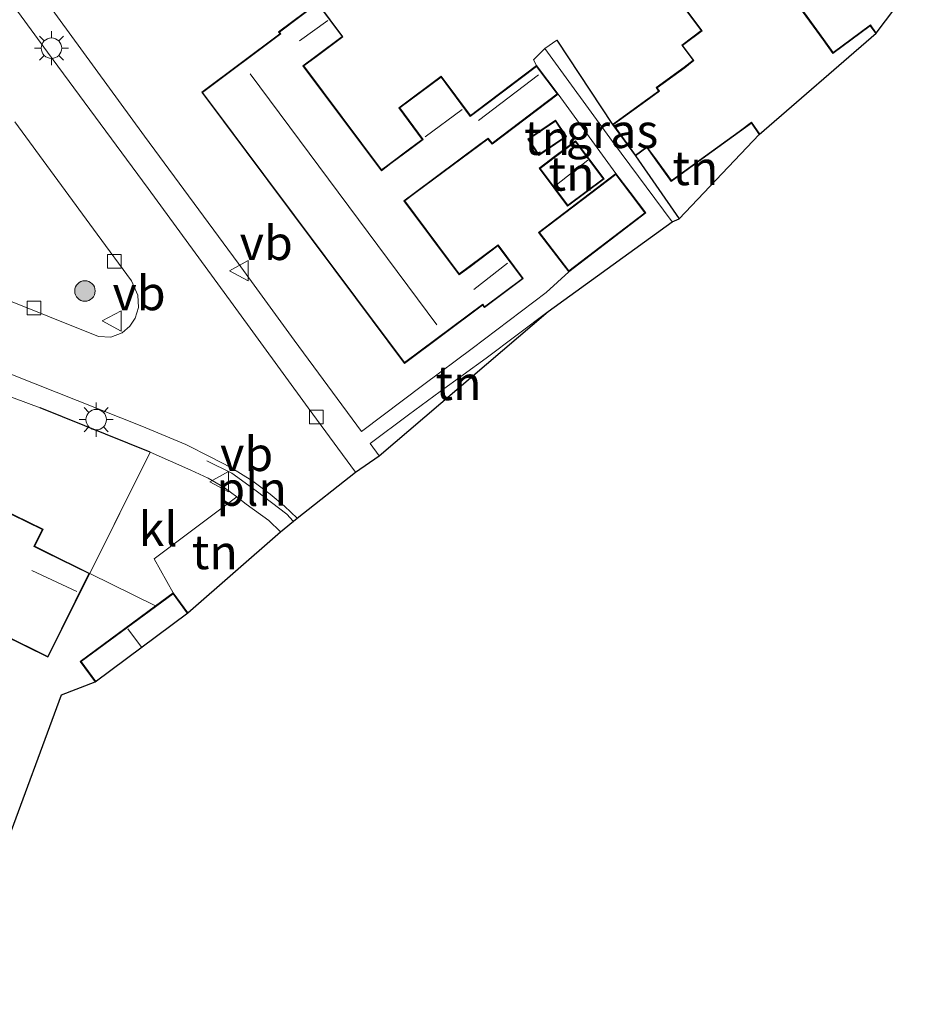
# Model space of a CAD drawing. Units: metres. Extents: x 179994 to 190000, y 320436 to 325002.
# Drawn here: x 180123 to 180189, y 322324 to 322396 of the extents above; entities that cross this region are included whole.
import ezdxf
from ezdxf.enums import TextEntityAlignment as Align

# ---------------------------------------------------------------- set-up
doc = ezdxf.new("R2010")
doc.units = ezdxf.units.M
doc.linetypes.add('IE-TERREINAFSCHEIDING', pattern=[10, 8, -2])
doc.layers.get('0').update_dxf_attribs({"lineweight": 25})
for name, color, linetype, lineweight in [('B-ME-GR-BOOM-S-B1', 93, 'Continuous', 18), ('B-ME-IE-GRASLAND-GV-B6', 93, 'Continuous', 18), ('B-ME-IE-GRONDWERKLIJN-GROND_INGERICHT-GV-B6', 253, 'Continuous', 18), ('B-ME-IE-INRICHTINGSELEMENT-L-B1', 253, 'Continuous', 18), ('B-ME-IE-MEUBILAIR_WEGMEUBILAIR-LICHTMAST-S-B1', 8, 'Continuous', 18), ('B-ME-IE-TERREINAFSCHEIDING-DOORGANG-L-B1', 8, 'IE-TERREINAFSCHEIDING-KUNSTMATIG-OPEN', 18), ('B-ME-IE-TERREINAFSCHEIDING-HAAG-L-B1', 10, 'Continuous', 25), ('B-ME-IE-TERREINAFSCHEIDING-HAAGRASTER-L-B1', 10, 'Continuous', 25), ('B-ME-IE-TERREINAFSCHEIDING-RASTERHEKWERK-L-B1', 8, 'IE-TERREINAFSCHEIDING', 18), ('B-ME-KG-KADASTRAAL-DAKRAND-L-B1', 13, 'Continuous', 18), ('B-ME-KG-KADASTRAAL-NOKLIJN-L-B1', 13, 'Continuous', 18), ('B-ME-KG-KADASTRAAL-OPNAMEDTMGRENS-L-B1', 10, 'Continuous', 25), ('B-ME-OG-BEBOUWING-GV-B6', 173, 'Continuous', 18), ('B-ME-VH-VERH_SOORT-BITUMEN-GV-B6', 8, 'IE-TERREINAFSCHEIDING-NATUURLIJK-HOUTWAL', 18), ('B-ME-VH-VERH_SOORT-KLINKERS-GV-B6', 8, 'IE-TERREINAFSCHEIDING-NATUURLIJK-HOUTWAL', 18), ('B-ME-VH-VERH_SOORT-TEGELS-GV-B6', 8, 'Continuous', 18), ('B-ME-VV-KOLK-S-B1', 8, 'Continuous', 18), ('B-ME-VW-MEUBILAIR_WEGMEUBILAIR-VERKEERSBORD-S-B1', 8, 'Continuous', 18)]:
    doc.layers.add(name, color=color, linetype=linetype, lineweight=lineweight)
doc.styles.add('NLCS-ISO', font='NLCS-ISO.TTF')
doc.linetypes.add('IE-TERREINAFSCHEIDING-KUNSTMATIG-OPEN', pattern='A,7,-1.5,[67,NLCS.SHX,S=0.75,R=0,X=0,Y=0],-1.5', length=10)
doc.linetypes.add('IE-TERREINAFSCHEIDING-NATUURLIJK-HOUTWAL', pattern='A,7,-1.5,[67,NLCS.SHX,S=0.75,R=45,X=0,Y=0],-1.5,7,-1.5,[70,NLCS.SHX,S=0.75,R=0,X=0,Y=0],-1.5', length=20)

# ---------------------------------------------------------------- blocks, each defined once
blk = doc.blocks.new('d62an_FeatureWriter_4_156_FMEBLOCK1')
at = {"layer": 'B-ME-VH-VERH_SOORT-BITUMEN-GV-B6'}
for points in [[(43.06, 40.361, 57.834), (51.255, 29.179, 57.86), (58.601, 19.201, 57.827), (64.83, 10.672, 57.795), (70.327, 3.141, 57.787), (73.787, -1.549, 57.916), (69.507, -4.922, 58.042), (68.59, -4.054, 58.041), (67.547, -3.166, 58.024), (66.273, -2.214, 58.016), (64.658, -1.216, 57.983), (63.191, -0.449, 57.979), (61.375, 0.477, 57.958), (58.145, 1.814, 57.93), (47.129, 6.174, 57.765)], [(47.816, 11.247, 57.746), (54.967, 8.358, 57.787), (55.88, 8.323, 57.836), (56.704, 8.63, 57.885), (57.27, 9.117, 57.922), (57.659, 9.701, 57.963), (57.909, 10.499, 58.005), (57.864, 11.398, 58.037), (57.384, 12.446, 58.07), (54.887, 15.847, 58.074), (48.855, 24.06, 58.107)]]:
    blk.add_polyline3d(points, dxfattribs=at)
blk = doc.blocks.new('verkeersbord')
for p, q in [((0, 0.75), (-0.75, -0.625)), ((0.75, -0.625), (0, 0.75)), ((-0.75, -0.625), (0.75, -0.625))]:
    blk.add_line(p, q)
blk = doc.blocks.new('boom')
blk.add_hatch(color=256).paths.add_polyline_path([(-0.75, 0, 1), (0.75, 0, 1)])
blk.add_circle((0, 0), 0.75)
blk = doc.blocks.new('kolk')
blk.add_lwpolyline([(-0.5, -0.5), (0.5, -0.5), (0.5, 0.5), (-0.5, 0.5)], close=True)
blk = doc.blocks.new('lantaarnpaal')
for p, q in [((-0.884, 0.884), (-0.53, 0.53)), ((0, 0.75), (0, 1.25)), ((0.53, 0.53), (0.884, 0.884)), ((-0.75, 0), (-1.25, 0)), ((0.75, 0), (1.25, 0)), ((-0.53, -0.53), (-0.884, -0.884)), ((0.53, -0.53), (0.884, -0.884)), ((0, -0.75), (0, -1.25))]:
    blk.add_line(p, q)
blk.add_circle((0, 0), 0.75)

msp = doc.modelspace()

# ---------------------------------------------------------------- linework, layer by layer
at = {"layer": 'B-ME-IE-GRASLAND-GV-B6'}
for points in [[(180161.417, 322393.945, 59.023), (180162.291, 322394.543, 59.257), (180166.368, 322388.38, 59.113), (180168.042, 322386.078, 59.076), (180171.254, 322381.484, 59.291), (180170.734, 322381.26, 59.275), (180166.367, 322387.131, 59.117), (180161.417, 322393.945, 59.023)], [(180122.643, 322388.564, 58.107), (180128.675, 322380.35, 58.074), (180131.171, 322376.949, 58.07), (180131.652, 322375.901, 58.037), (180131.697, 322375.003, 58.005), (180131.447, 322374.204, 57.963), (180131.057, 322373.62, 57.922), (180130.491, 322373.133, 57.885), (180129.668, 322372.826, 57.836), (180128.755, 322372.861, 57.787), (180121.603, 322375.75, 57.746)]]:
    msp.add_polyline3d(points, dxfattribs=at)
at = {"layer": 'B-ME-IE-GRONDWERKLIJN-GROND_INGERICHT-GV-B6'}
for points in [[(180169.7, 322399.471, 59.393), (180172.861, 322395.249, 59.38), (180171.436, 322394.181, 59.352), (180172.262, 322393.077, 59.372), (180171.621, 322392.577, 59.356), (180169.56, 322391.082, 59.29), (180169.747, 322390.828, 59.339), (180168.781, 322390.127, 59.253), (180166.368, 322388.38, 59.113), (180162.291, 322394.543, 59.257), (180161.417, 322393.945, 59.023)], [(180188.67, 322399.05, 59.731), (180185.672, 322395.072, 59.643), (180185.235, 322395.665, 59.643), (180182.506, 322393.653, 59.643), (180181.821, 322394.595, 59.643), (180180.088, 322396.977, 59.643)], [(180161.417, 322393.945, 59.023), (180160.601, 322393.109, 58.986), (180160.818, 322392.694, 59.072), (180157.205, 322389.967, 58.974), (180155.977, 322389.041, 58.92), (180153.848, 322391.91, 58.924), (180150.739, 322389.598, 58.974), (180152.456, 322387.287, 58.974), (180151.52, 322386.592, 58.974), (180150.133, 322385.561, 58.974), (180149.474, 322385.071, 58.974), (180143.792, 322392.662, 58.974), (180144.689, 322393.332, 58.974), (180146.654, 322394.801, 58.974), (180144.793, 322397.29, 58.974), (180141.931, 322395.151, 58.974), (180142.035, 322395.012, 58.974), (180136.315, 322390.737, 58.974), (180147.559, 322375.695, 58.727), (180151.148, 322370.891, 58.809), (180156.867, 322375.166, 58.974), (180157.004, 322374.982, 58.974), (180159.846, 322377.106, 58.974), (180158.003, 322379.572, 58.974), (180155.918, 322378.015, 58.974), (180155.163, 322377.449, 58.937), (180151.171, 322382.787, 58.974), (180151.896, 322383.326, 58.961), (180156.693, 322386.89, 58.974), (180157.262, 322387.313, 58.974), (180157.557, 322386.948, 58.933), (180162.399, 322390.605, 58.941), (180166.615, 322384.8, 59.011), (180160.962, 322380.479, 59.011), (180163.165, 322377.597, 59.011), (180161.518, 322376.096, 58.941), (180156.112, 322371.985, 58.941), (180152.561, 322369.363, 58.838), (180147.998, 322365.92, 58.265), (180143.083, 322372.594, 58.259), (180138.978, 322378.229, 58.276), (180132.125, 322387.533, 58.276), (180124.902, 322397.431, 58.321)], [(180160.98, 322386.118, 59.011), (180163.013, 322387.495, 59.011), (180162.203, 322388.691, 59.011), (180161.2, 322388.011, 59.011), (180160.17, 322387.313, 59.011), (180160.98, 322386.118, 59.011)], [(180171.254, 322381.484, 59.291), (180168.042, 322386.078, 59.076), (180168.885, 322386.689, 59.479), (180169.425, 322385.942, 59.487), (180170.671, 322384.219, 59.471), (180173.203, 322386.054, 59.643), (180175.66, 322387.836, 59.779), (180176.542, 322388.475, 59.692), (180177.106, 322387.638, 59.713), (180171.254, 322381.484, 59.291)], [(180165.753, 322384.405, 59.011), (180163.668, 322387.182, 59.011), (180162.16, 322386.051, 59.011), (180160.998, 322385.178, 59.011), (180163.083, 322382.4, 59.011), (180165.753, 322384.405, 59.011)], [(180094.44, 322379.404, 57.59), (180102.179, 322376.328, 57.358), (180105.532, 322374.992, 57.391), (180116.272, 322370.704, 57.532), (180124.506, 322367.642, 57.651), (180132.549, 322364.414, 57.982), (180128.121, 322355.544, 57.816), (180124.939, 322357.125, 57.816), (180124.113, 322357.535, 57.816), (180124.723, 322358.784, 57.816), (180092.09, 322374.707, 58.048), (180094.44, 322379.404, 57.59)], [(180161.659, 322374.695, 59.156), (180149.31, 322364.14, 58.404), (180148.637, 322365.053, 58.266), (180151.45, 322367.148, 58.723), (180153.765, 322368.851, 58.887), (180157.123, 322371.284, 58.949), (180161.659, 322374.695, 59.156)], [(180135.299, 322352.666, 57.816), (180134.229, 322354.114, 57.816), (180132.828, 322356.616, 58.655), (180138.887, 322361.13, 57.854), (180139.573, 322360.611, 57.874), (180141.226, 322359.418, 57.891), (180142.081, 322358.592, 58.04), (180135.299, 322352.666, 57.816)], [(180121.748, 322351.052, 57.816), (180125.071, 322349.401, 57.816), (180128.121, 322355.544, 57.816), (180132.942, 322353.164, 57.816), (180127.436, 322349.097, 57.816), (180128.534, 322347.611, 57.816), (180126.051, 322346.657, 58.157), (180117.703, 322324.018, 58.14)]]:
    msp.add_polyline3d(points, dxfattribs=at)
at = {"layer": 'B-ME-IE-INRICHTINGSELEMENT-L-B1'}
msp.add_polyline3d([(180136.695, 322363.786, 58.735), (180138.513, 322362.867, 58.74), (180140.295, 322361.587, 58.758), (180142.54, 322359.867, 58.771), (180143.02, 322359.365, 58.771)], dxfattribs=at)
at = {"layer": 'B-ME-IE-TERREINAFSCHEIDING-DOORGANG-L-B1'}
for p, q in [((180160.601, 322393.109, 58.986), (180161.417, 322393.945, 59.023)), ((180132.942, 322353.164, 57.816), (180128.121, 322355.544, 57.816))]:
    msp.add_line(p, q, dxfattribs=at)
at = {"layer": 'B-ME-IE-TERREINAFSCHEIDING-HAAG-L-B1'}
for p, q in [((180168.042, 322386.078, 59.076), (180171.254, 322381.484, 59.291)), ((180132.549, 322364.414, 57.982), (180124.506, 322367.642, 57.651))]:
    msp.add_line(p, q, dxfattribs=at)
at = {"layer": 'B-ME-IE-TERREINAFSCHEIDING-HAAGRASTER-L-B1'}
msp.add_line((180162.291, 322394.543, 59.257), (180166.368, 322388.38, 59.113), dxfattribs=at)
at = {"layer": 'B-ME-IE-TERREINAFSCHEIDING-RASTERHEKWERK-L-B1'}
for p, q in [((180161.417, 322393.945, 59.023), (180162.291, 322394.543, 59.257)), ((180160.818, 322392.694, 59.072), (180160.601, 322393.109, 58.986)), ((180166.615, 322384.8, 59.011), (180162.399, 322390.605, 58.941)), ((180128.121, 322355.544, 57.816), (180132.549, 322364.414, 57.982))]:
    msp.add_line(p, q, dxfattribs=at)
at = {"layer": 'B-ME-KG-KADASTRAAL-DAKRAND-L-B1'}
msp.add_line((180135.259, 322352.636, 63.734), (180134.219, 322354.044, 63.754), dxfattribs=at)
for points in [[(180177.144, 322387.671, 62.501), (180176.551, 322388.543, 62.476), (180175.63, 322387.874, 62.033), (180173.174, 322386.094, 62.098), (180170.682, 322384.289, 61.109), (180169.462, 322385.971, 61.125), (180168.893, 322386.757, 61.38), (180168.051, 322386.146, 61.306), (180166.439, 322388.369, 61.306), (180168.808, 322390.086, 61.671), (180169.814, 322390.815, 62.023), (180169.63, 322391.07, 62.023), (180171.651, 322392.535, 62.036), (180172.331, 322393.066, 62.422), (180171.503, 322394.17, 62.414), (180172.931, 322395.239, 62.414), (180169.709, 322399.538, 62.434)], [(180147.599, 322375.722, 64.44), (180136.385, 322390.727, 64.44), (180142.105, 322395.002, 64.44), (180142.001, 322395.141, 61.311), (180144.783, 322397.22, 61.311), (180146.584, 322394.811, 61.311), (180144.659, 322393.372, 61.311), (180143.722, 322392.672, 64.485), (180149.464, 322385.001, 64.485), (180150.163, 322385.521, 61.446), (180151.55, 322386.552, 61.446), (180152.526, 322387.277, 62.719), (180150.809, 322389.588, 61.15), (180153.838, 322391.838, 61.208), (180155.968, 322388.971, 62.378), (180157.235, 322389.927, 61.249), (180160.808, 322392.625, 61.249), (180162.327, 322390.614, 61.36), (180157.565, 322387.018, 61.356), (180157.271, 322387.382, 61.504), (180156.663, 322386.93, 61.183), (180151.867, 322383.367, 61.179), (180151.101, 322382.797, 64.492), (180155.151, 322377.379, 64.468), (180155.948, 322377.975, 61.364), (180157.993, 322379.502, 61.36), (180159.776, 322377.116, 61.331), (180157.014, 322375.052, 61.331), (180156.877, 322375.236, 64.477), (180151.157, 322370.961, 64.48), (180147.599, 322375.722, 64.44)], [(180180.048, 322396.948, 62.126), (180181.781, 322394.566, 62.126), (180182.495, 322393.583, 67.083), (180185.224, 322395.595, 65.067), (180185.634, 322395.04, 65.067)], [(180161.228, 322387.97, 60.764), (180162.19, 322388.622, 60.764), (180162.944, 322387.508, 60.929), (180160.993, 322386.187, 60.929), (180160.239, 322387.3, 60.777), (180161.228, 322387.97, 60.764)], [(180162.19, 322386.011, 60.888), (180163.658, 322387.112, 60.888), (180165.683, 322384.415, 60.888), (180163.093, 322382.47, 60.888), (180161.068, 322385.168, 60.888), (180162.19, 322386.011, 60.888)], [(180167.618, 322383.405, 60.892), (180168.748, 322381.927, 60.961), (180163.174, 322377.667, 61.327), (180161.032, 322380.47, 61.319), (180166.606, 322384.73, 60.92), (180167.618, 322383.405, 60.892)], [(180092.113, 322374.64, 63.437), (180124.656, 322358.761, 63.417), (180124.046, 322357.512, 64.169), (180124.917, 322357.08, 60.272), (180128.054, 322355.522, 60.272)], [(180128.054, 322355.522, 60.272), (180125.048, 322349.468, 60.255), (180121.771, 322351.096, 60.259)], [(180128.574, 322347.641, 63.754), (180127.506, 322349.086, 63.754), (180134.219, 322354.044, 63.754)]]:
    msp.add_polyline3d(points, dxfattribs=at)
at = {"layer": 'B-ME-KG-KADASTRAAL-NOKLIJN-L-B1'}
for p, q in [((180145.54, 322395.98, 62.407), (180143.477, 322394.492, 62.407)), ((180139.863, 322392.081, 66.267), (180153.519, 322373.734, 66.288)), ((180160.964, 322392.003, 62.218), (180156.557, 322388.674, 62.161)), ((180155.372, 322389.488, 62.888), (180152.656, 322387.47, 62.859)), ((180164.554, 322385.76, 61.52), (180162.266, 322383.964, 61.586)), ((180158.697, 322378.229, 62.481), (180156.222, 322376.312, 62.481)), ((180123.891, 322355.76, 61.817), (180127.185, 322354.22, 61.709)), ((180131.917, 322350.139, 66.554), (180130.912, 322351.492, 66.551))]:
    msp.add_line(p, q, dxfattribs=at)
at = {"layer": 'B-ME-KG-KADASTRAAL-OPNAMEDTMGRENS-L-B1'}
for p, q in [((180185.672, 322395.072, 59.643), (180188.67, 322399.05, 59.731)), ((180177.106, 322387.638, 59.713), (180185.672, 322395.072, 59.643)), ((180171.254, 322381.484, 59.291), (180177.106, 322387.638, 59.713)), ((180170.734, 322381.26, 59.275), (180171.254, 322381.484, 59.291)), ((180161.659, 322374.695, 59.156), (180170.734, 322381.26, 59.275)), ((180149.31, 322364.14, 58.404), (180161.659, 322374.695, 59.156)), ((180147.575, 322362.954, 57.916), (180149.31, 322364.14, 58.404)), ((180143.294, 322359.581, 58.042), (180147.575, 322362.954, 57.916)), ((180142.081, 322358.592, 58.04), (180143.294, 322359.581, 58.042)), ((180135.299, 322352.666, 57.816), (180142.081, 322358.592, 58.04)), ((180128.534, 322347.611, 57.816), (180135.299, 322352.666, 57.816))]:
    msp.add_line(p, q, dxfattribs=at)
msp.add_polyline3d([(180117.703, 322324.018, 58.14), (180126.051, 322346.657, 58.157), (180128.534, 322347.611, 57.816)], dxfattribs=at)
at = {"layer": 'B-ME-OG-BEBOUWING-GV-B6'}
for points in [[(180166.368, 322388.38, 59.113), (180168.781, 322390.127, 59.253), (180169.747, 322390.828, 59.339), (180169.56, 322391.082, 59.29), (180171.621, 322392.577, 59.356), (180172.262, 322393.077, 59.372), (180171.436, 322394.181, 59.352), (180172.861, 322395.249, 59.38), (180169.7, 322399.471, 59.393)], [(180160.818, 322392.694, 59.072), (180162.399, 322390.605, 58.941), (180157.557, 322386.948, 58.933), (180157.262, 322387.313, 58.974), (180156.693, 322386.89, 58.974), (180151.896, 322383.326, 58.961), (180151.171, 322382.787, 58.974), (180155.163, 322377.449, 58.937), (180155.918, 322378.015, 58.974), (180158.003, 322379.572, 58.974), (180159.846, 322377.106, 58.974), (180157.004, 322374.982, 58.974), (180156.867, 322375.166, 58.974), (180151.148, 322370.891, 58.809), (180147.559, 322375.695, 58.727), (180136.315, 322390.737, 58.974), (180142.035, 322395.012, 58.974), (180141.931, 322395.151, 58.974), (180144.793, 322397.29, 58.974), (180146.654, 322394.801, 58.974), (180144.689, 322393.332, 58.974), (180143.792, 322392.662, 58.974), (180149.474, 322385.071, 58.974), (180150.133, 322385.561, 58.974), (180151.52, 322386.592, 58.974), (180152.456, 322387.287, 58.974), (180150.739, 322389.598, 58.974), (180153.848, 322391.91, 58.924), (180155.977, 322389.041, 58.92), (180157.205, 322389.967, 58.974), (180160.818, 322392.694, 59.072)], [(180180.088, 322396.977, 59.643), (180181.821, 322394.595, 59.643), (180182.506, 322393.653, 59.643), (180185.235, 322395.665, 59.643), (180185.672, 322395.072, 59.643), (180177.106, 322387.638, 59.713), (180176.542, 322388.475, 59.692), (180175.66, 322387.836, 59.779), (180173.203, 322386.054, 59.643), (180170.671, 322384.219, 59.471), (180169.425, 322385.942, 59.487), (180168.885, 322386.689, 59.479), (180168.042, 322386.078, 59.076), (180166.368, 322388.38, 59.113)], [(180160.98, 322386.118, 59.011), (180160.17, 322387.313, 59.011), (180161.2, 322388.011, 59.011), (180162.203, 322388.691, 59.011), (180163.013, 322387.495, 59.011), (180160.98, 322386.118, 59.011)], [(180165.753, 322384.405, 59.011), (180163.083, 322382.4, 59.011), (180160.998, 322385.178, 59.011), (180162.16, 322386.051, 59.011), (180163.668, 322387.182, 59.011), (180165.753, 322384.405, 59.011)], [(180163.165, 322377.597, 59.011), (180160.962, 322380.479, 59.011), (180166.615, 322384.8, 59.011), (180167.658, 322383.435, 59.011), (180168.818, 322381.918, 59.011), (180163.165, 322377.597, 59.011)], [(180092.09, 322374.707, 58.048), (180124.723, 322358.784, 57.816), (180124.113, 322357.535, 57.816), (180124.939, 322357.125, 57.816), (180128.121, 322355.544, 57.816), (180125.071, 322349.401, 57.816), (180121.748, 322351.052, 57.816)], [(180132.942, 322353.164, 57.816), (180134.229, 322354.114, 57.816), (180135.299, 322352.666, 57.816), (180128.534, 322347.611, 57.816), (180127.436, 322349.097, 57.816), (180132.942, 322353.164, 57.816)]]:
    msp.add_polyline3d(points, dxfattribs=at)
at = {"layer": 'B-ME-VH-VERH_SOORT-KLINKERS-GV-B6'}
msp.add_polyline3d([(180128.121, 322355.544, 57.816), (180132.549, 322364.414, 57.982), (180135.517, 322363.102, 57.771), (180136.793, 322362.502, 57.795), (180137.955, 322361.835, 57.828), (180138.887, 322361.13, 57.854), (180132.828, 322356.616, 58.655), (180134.229, 322354.114, 57.816), (180132.942, 322353.164, 57.816), (180128.121, 322355.544, 57.816)], dxfattribs=at)
at = {"layer": 'B-ME-VH-VERH_SOORT-TEGELS-GV-B6'}
for points in [[(180166.615, 322384.8, 59.011), (180162.399, 322390.605, 58.941), (180160.818, 322392.694, 59.072), (180160.601, 322393.109, 58.986), (180161.417, 322393.945, 59.023), (180166.367, 322387.131, 59.117), (180170.734, 322381.26, 59.275), (180161.659, 322374.695, 59.156), (180157.123, 322371.284, 58.949), (180153.765, 322368.851, 58.887), (180151.45, 322367.148, 58.723), (180148.637, 322365.053, 58.266), (180149.31, 322364.14, 58.404), (180147.575, 322362.954, 57.916), (180144.115, 322367.644, 57.787), (180138.618, 322375.175, 57.795), (180132.389, 322383.705, 57.827), (180125.043, 322393.682, 57.86), (180116.848, 322404.865, 57.834)], [(180124.902, 322397.431, 58.321), (180132.125, 322387.533, 58.276), (180138.978, 322378.229, 58.276), (180143.083, 322372.594, 58.259), (180147.998, 322365.92, 58.265), (180152.561, 322369.363, 58.838), (180156.112, 322371.985, 58.941), (180161.518, 322376.096, 58.941), (180163.165, 322377.597, 59.011), (180168.818, 322381.918, 59.011), (180167.658, 322383.435, 59.011), (180166.615, 322384.8, 59.011)], [(180143.294, 322359.581, 58.042), (180142.081, 322358.592, 58.04), (180141.226, 322359.418, 57.891), (180139.573, 322360.611, 57.874), (180138.887, 322361.13, 57.854), (180137.955, 322361.835, 57.828), (180136.793, 322362.502, 57.795), (180135.517, 322363.102, 57.771), (180132.549, 322364.414, 57.982), (180124.506, 322367.642, 57.651), (180116.272, 322370.704, 57.532)], [(180120.917, 322370.678, 57.765), (180131.933, 322366.317, 57.93), (180135.163, 322364.981, 57.958), (180136.978, 322364.054, 57.979), (180138.446, 322363.287, 57.983), (180140.061, 322362.29, 58.016), (180141.335, 322361.338, 58.024), (180142.377, 322360.449, 58.041), (180143.294, 322359.581, 58.042)]]:
    msp.add_polyline3d(points, dxfattribs=at)

# ---------------------------------------------------------------- block references
at = {"layer": 'B-ME-GR-BOOM-S-B1', "rotation": 90}
msp.add_blockref('boom', (180127.774, 322376.202, 58.361), dxfattribs=at)
at = {"layer": 'B-ME-IE-MEUBILAIR_WEGMEUBILAIR-LICHTMAST-S-B1', "rotation": 90}
for p in [(180125.325, 322393.96, 58.202), (180128.597, 322366.788, 57.976)]:
    msp.add_blockref('lantaarnpaal', p, dxfattribs=at)
at = {"layer": 'B-ME-VH-VERH_SOORT-BITUMEN-GV-B6'}
msp.add_blockref('d62an_FeatureWriter_4_156_FMEBLOCK1', (180073.7875, 322364.5035), dxfattribs=at)
at = {"layer": 'B-ME-VV-KOLK-S-B1', "rotation": 90}
for p in [(180129.935, 322378.377, 58.422), (180124.036, 322374.952, 58.073), (180144.694, 322366.984, 58.402)]:
    msp.add_blockref('kolk', p, dxfattribs=at)
at = {"layer": 'B-ME-VW-MEUBILAIR_WEGMEUBILAIR-VERKEERSBORD-S-B1', "rotation": 90}
for p in [(180139.095, 322377.684, 58.644), (180129.794, 322374.01, 57.98), (180137.662, 322362.246, 58.14)]:
    msp.add_blockref('verkeersbord', p, dxfattribs=at)

# ---------------------------------------------------------------- texts
at = {"layer": 'B-ME-IE-GRASLAND-GV-B6', "ltscale": 0.2, "style": 'NLCS-ISO'}
msp.add_text('gras', height=2.5, dxfattribs=at).set_placement((180166.3355, 322387.9015), align=Align.MIDDLE_CENTER)
at = {"layer": 'B-ME-IE-GRONDWERKLIJN-GROND_INGERICHT-GV-B6', "ltscale": 0.2, "style": 'NLCS-ISO'}
for p in [(180161.5916, 322387.4043), (180163.3754, 322384.7912), (180172.4308, 322385.1934), (180155.1053, 322369.4708), (180137.276, 322357.0977)]:
    msp.add_text('tn', height=2.5, dxfattribs=at).set_placement(p, align=Align.MIDDLE_CENTER)
at = {"layer": 'B-ME-IE-INRICHTINGSELEMENT-L-B1', "ltscale": 0.2, "style": 'NLCS-ISO'}
msp.add_text('pln', height=2.5, dxfattribs=at).set_placement((180139.9679, 322361.7349), align=Align.MIDDLE_CENTER)
at = {"layer": 'B-ME-VH-VERH_SOORT-KLINKERS-GV-B6', "ltscale": 0.2, "style": 'NLCS-ISO'}
msp.add_text('kl', height=2.5, dxfattribs=at).set_placement((180133.1261, 322358.7887), align=Align.MIDDLE_CENTER)
at = {"layer": 'B-ME-VW-MEUBILAIR_WEGMEUBILAIR-VERKEERSBORD-S-B1', "ltscale": 0.2, "style": 'NLCS-ISO'}
for p in [(180139.095, 322377.684, 58.644), (180129.794, 322374.01, 57.98), (180137.662, 322362.246, 58.14)]:
    msp.add_text('vb', height=2.5, dxfattribs=at).set_placement(p, align=Align.BOTTOM_LEFT)

doc.saveas('drawing.dxf')
